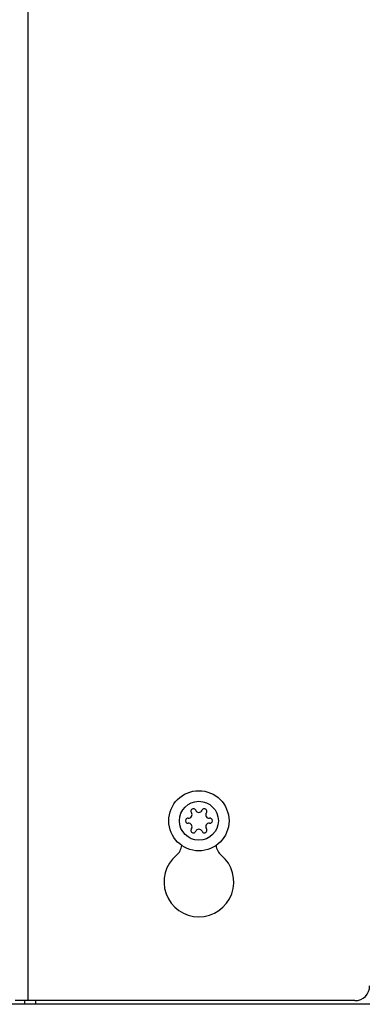
# Model space of a CAD drawing. Extents: x 1 to 385, y 0 to 261.
# Drawn here: x 77 to 80, y 59 to 68 of the extents above; entities that cross this region are included whole.
import ezdxf

# ---------------------------------------------------------------- set-up
doc = ezdxf.new("R2010")
doc.units = 0
doc.header["$MEASUREMENT"] = 0
doc.layers.get('0').update_dxf_attribs({"linetype": 'CONTINUOUS'})

msp = doc.modelspace()

# ---------------------------------------------------------------- linework, layer by layer
at = {"linetype": 'Continuous'}
for p, q in [((76.9453, 59.5287), (76.9453, 112.8234)), ((76.9153, 59.4987), (73.1753, 59.4987)), ((79.6153, 59.5287), (76.8403, 59.5287)), ((76.9153, 59.5287), (76.9153, 59.4987)), ((130.4453, 59.4987), (76.9153, 59.4987)), ((77.0053, 59.5287), (77.0053, 59.4987))]:
    msp.add_line(p, q, dxfattribs=at)
for radius in [0.246, 0.159]:
    msp.add_circle((78.3403, 60.9987), radius, dxfattribs=at)
for centre, radius, start, end in [((78.2953, 61.0766), 0.0205, 23.46046, 216.53954), ((78.3403, 61.0961), 0.0286, 203.46046, 336.53954), ((78.3853, 61.0766), 0.0205, 323.46046, 156.53954), ((78.2503, 60.9987), 0.0205, 83.46046, 276.53954), ((78.2559, 61.0474), 0.0286, 263.46046, 36.53954), ((78.4247, 61.0474), 0.0286, 143.46046, 276.53954), ((78.4303, 60.9987), 0.0205, 263.46046, 96.53954), ((78.2559, 60.9499), 0.0286, 323.46046, 96.53954), ((78.2953, 60.9207), 0.0205, 143.46046, 336.53954), ((78.3403, 60.9012), 0.0286, 23.46046, 156.53954), ((78.3853, 60.9207), 0.0205, 203.46046, 36.53954), ((78.4247, 60.9499), 0.0286, 83.46046, 216.53954), ((78.0803, 60.8092), 0.12, 309.93927, 354.47195), ((78.6003, 60.8092), 0.12, 185.52805, 230.06073), ((78.3403, 60.4987), 0.285, 129.93927, 50.06073), ((79.6153, 59.6487), 0.12, 270, 0)]:
    msp.add_arc(centre, radius, start, end, dxfattribs=at)

doc.saveas('drawing.dxf')
